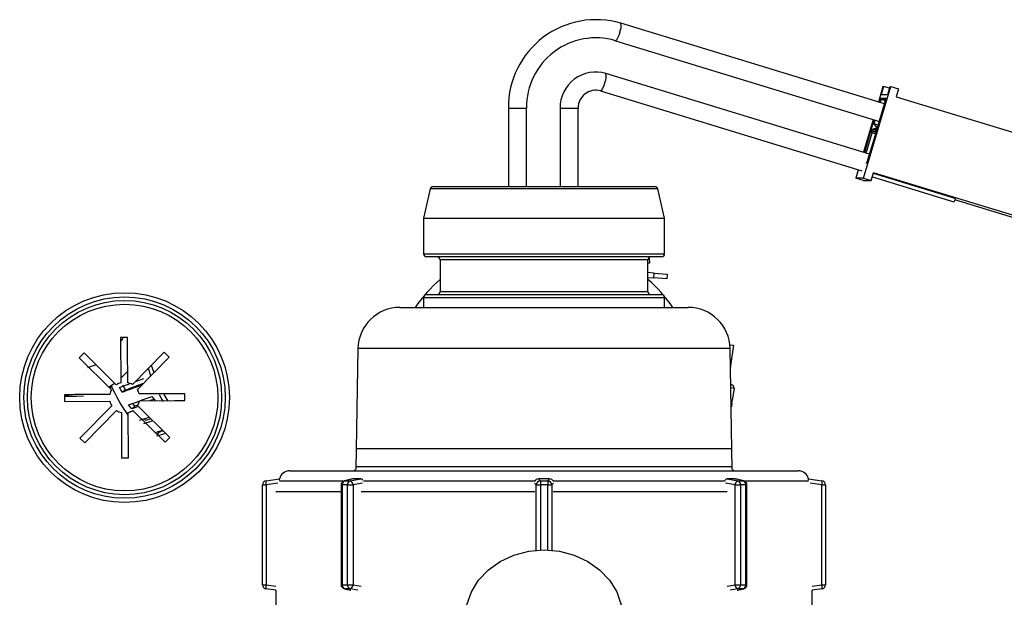
# Model space of a CAD drawing. Extents: x -107 to 157, y 2 to 193.
# Drawn here: x 150 to 155, y 9 to 12 of the extents above; entities that cross this region are included whole.
import ezdxf

# ---------------------------------------------------------------- set-up
doc = ezdxf.new("R2010")
doc.units = 0
doc.header["$MEASUREMENT"] = 0
doc.layers.get('0').update_dxf_attribs({"linetype": 'ByLayer'})

msp = doc.modelspace()

# ---------------------------------------------------------------- linework, layer by layer
at = {"color": 7, "linetype": 'Continuous'}
for p, q in [((154.09202, 11.13279), (152.8349, 11.51724)), ((152.80956, 11.43442), (154.06739, 11.04974)), ((154.02102, 10.89341), (152.76389, 11.27787)), ((152.73856, 11.19504), (153.9835, 10.81431)), ((153.9919, 10.77908), (154.1216, 11.21637)), ((154.08468, 11.21637), (154.06256, 11.1418)), ((154.08741, 11.21637), (154.07623, 11.17867)), ((154.07623, 11.17867), (154.10768, 11.17867)), ((154.08468, 11.21637), (154.08741, 11.21637)), ((154.11625, 11.20755), (154.08741, 11.21637)), ((154.10768, 11.17867), (154.11886, 11.21637)), ((154.11886, 11.21637), (154.1216, 11.21637)), ((154.1216, 11.21637), (154.15872, 11.20502)), ((154.15872, 11.20502), (154.14754, 11.16732)), ((154.05531, 11.00904), (154.10004, 11.15983)), ((154.06695, 11.14045), (154.07269, 11.15983)), ((154.07203, 11.1389), (154.07671, 11.15469)), ((154.07269, 11.15983), (154.10004, 11.15983)), ((154.07671, 11.15469), (154.07269, 11.15983)), ((154.07671, 11.15469), (154.09852, 11.15469)), ((154.0967, 11.14858), (154.07671, 11.15469)), ((154.14754, 11.16732), (154.9977, 10.90732)), ((152.29857, 11.11333), (152.29857, 10.73924)), ((152.38518, 10.73924), (152.38518, 11.11333)), ((152.54477, 11.11333), (152.54477, 10.73924)), ((152.63139, 10.73924), (152.63139, 11.11333)), ((154.03793, 11.05875), (153.99156, 10.90242)), ((154.02797, 11.00904), (154.04232, 11.05741)), ((154.04205, 11.03783), (154.0474, 11.05586)), ((154.05612, 11.01987), (154.04205, 11.03783)), ((154.06204, 11.03172), (154.04205, 11.03783)), ((154.02573, 11.0015), (153.99595, 10.90108)), ((154.004, 10.89861), (154.03272, 10.99546)), ((154.00835, 10.85071), (154.05308, 11.0015)), ((154.05308, 11.0015), (154.02573, 11.0015)), ((154.03272, 10.99546), (154.02573, 11.0015)), ((154.05612, 11.01987), (154.02797, 11.00904)), ((154.02797, 11.00904), (154.03412, 11.00904)), ((154.03272, 10.99546), (154.05129, 10.99546)), ((154.04974, 10.99025), (154.03272, 10.99546)), ((154.03412, 11.00904), (154.05612, 11.01987)), ((154.04916, 11.00904), (154.03412, 11.00904)), ((154.05611, 11.01171), (154.04916, 11.00904)), ((154.04916, 11.00904), (154.05531, 11.00904)), ((154.00767, 10.85071), (154.00215, 10.85071)), ((154.00839, 10.85083), (154.00767, 10.85071)), ((154.00767, 10.85071), (154.00835, 10.85071)), ((153.96693, 10.81938), (153.95498, 10.77908)), ((154.02902, 10.76773), (154.0402, 10.80542)), ((154.42914, 10.68167), (154.03889, 10.80102)), ((154.89036, 10.54543), (154.0402, 10.80542)), ((153.9919, 10.77908), (153.95498, 10.77908)), ((153.9921, 10.76773), (153.95498, 10.77908)), ((153.9919, 10.77908), (154.02902, 10.76773)), ((153.9921, 10.76773), (154.02902, 10.76773)), ((154.03419, 10.78515), (154.4218, 10.66661)), ((151.9258, 10.72765), (151.89351, 10.58924)), ((151.94041, 10.73924), (152.46851, 10.73924)), ((152.46851, 10.73924), (152.99661, 10.73924)), ((153.04351, 10.58924), (153.01121, 10.72765)), ((154.85344, 10.54543), (154.42718, 10.67579)), ((151.89351, 10.58924), (151.89351, 10.41924)), ((151.89351, 10.58924), (152.46851, 10.58924)), ((152.46851, 10.58924), (153.04351, 10.58924)), ((153.04351, 10.41924), (153.04351, 10.58924)), ((153.02851, 10.40424), (151.90851, 10.40424)), ((151.97351, 10.38924), (151.97351, 10.23924)), ((152.96351, 10.23924), (152.96351, 10.38924)), ((152.96587, 10.39731), (152.96945, 10.39752)), ((152.96945, 10.39752), (152.97086, 10.37413)), ((152.97086, 10.37413), (152.96351, 10.37369)), ((152.99371, 10.32718), (152.96351, 10.32954)), ((152.96351, 10.30603), (152.99189, 10.30381)), ((152.99189, 10.30381), (152.99371, 10.32718)), ((153.0542, 10.29896), (152.99189, 10.30381)), ((152.99371, 10.32718), (153.05603, 10.32233)), ((153.05603, 10.32233), (153.0542, 10.29896)), ((151.89351, 10.20924), (151.89351, 10.16337)), ((151.90851, 10.22424), (152.46851, 10.22424)), ((152.46851, 10.22424), (153.02851, 10.22424)), ((153.04351, 10.16337), (153.04351, 10.20924)), ((151.78127, 10.16337), (153.15575, 10.16337)), ((150.4824, 10.02032), (150.4499, 10.02006)), ((150.4499, 10.02006), (150.45134, 9.80379)), ((150.4534, 10.0031), (150.46125, 10.01637)), ((151.5813, 9.96686), (151.57125, 9.39129)), ((153.35451, 9.9856), (153.37228, 9.98306)), ((153.36576, 9.39129), (153.35572, 9.96686)), ((153.37228, 9.98306), (153.35827, 9.88495)), ((150.27543, 9.9461), (150.25263, 9.92293)), ((150.25263, 9.92293), (150.40657, 9.77102)), ((150.42926, 9.79431), (150.27543, 9.9461)), ((150.65807, 9.94925), (150.50616, 9.79531)), ((150.52945, 9.77262), (150.68124, 9.92645)), ((150.68124, 9.92645), (150.65807, 9.94925)), ((150.29374, 9.87664), (150.32998, 9.88968)), ((150.58091, 9.87372), (150.59292, 9.83856)), ((150.59547, 9.88846), (150.60734, 9.85273)), ((153.35827, 9.88495), (153.35727, 9.87797)), ((150.3923, 9.78337), (150.41911, 9.8008)), ((150.39972, 9.78337), (150.40839, 9.78337)), ((150.4737, 9.77041), (150.45806, 9.75965)), ((153.35871, 9.79559), (153.36123, 9.79523)), ((153.37449, 9.77755), (153.36617, 9.71931)), ((150.18156, 9.74727), (150.18182, 9.71476)), ((150.18162, 9.74037), (150.23854, 9.74037)), ((150.18572, 9.74525), (150.23854, 9.74037)), ((150.23854, 9.74037), (150.27303, 9.74244)), ((150.7552, 9.75198), (150.53893, 9.75054)), ((150.65527, 9.74754), (150.67415, 9.71604)), ((150.75546, 9.71948), (150.7552, 9.75198)), ((153.36432, 9.70895), (153.36581, 9.71936)), ((150.18182, 9.71476), (150.39809, 9.7162)), ((150.40757, 9.69412), (150.25578, 9.54029)), ((150.27895, 9.51749), (150.43086, 9.67143)), ((150.51774, 9.69295), (150.5037, 9.67907)), ((150.5357, 9.69027), (150.5037, 9.67907)), ((150.50776, 9.67243), (150.66159, 9.52064)), ((150.53167, 9.69782), (150.51774, 9.69295)), ((150.68439, 9.54381), (150.53045, 9.69572)), ((153.36067, 9.68336), (153.36146, 9.6889)), ((153.36468, 9.7089), (153.36182, 9.68884)), ((150.48712, 9.44668), (150.48568, 9.66295)), ((150.57027, 9.62483), (150.56211, 9.63251)), ((150.59418, 9.63259), (150.57027, 9.62483)), ((150.25578, 9.54029), (150.27895, 9.51749)), ((150.62999, 9.56775), (150.62453, 9.55721)), ((150.6531, 9.57445), (150.62999, 9.56775)), ((150.66159, 9.52064), (150.68439, 9.54381)), ((150.45462, 9.44642), (150.48712, 9.44668)), ((151.14323, 9.33666), (151.20762, 9.34571)), ((151.25601, 9.38424), (152.46851, 9.38424)), ((151.55576, 9.34544), (151.5164, 9.33634)), ((151.55807, 9.34571), (151.51894, 9.33666)), ((151.54385, 9.33666), (151.59578, 9.34571)), ((152.44184, 9.34571), (152.4509, 9.33666)), ((152.49517, 9.34571), (152.44184, 9.34571)), ((152.46851, 9.38424), (153.68101, 9.38424)), ((152.48612, 9.33666), (152.49517, 9.34571)), ((153.34123, 9.34571), (153.39317, 9.33666)), ((153.37894, 9.34571), (153.38123, 9.34519)), ((153.41808, 9.33666), (153.37894, 9.34571)), ((153.42062, 9.33634), (153.38129, 9.34543)), ((153.72939, 9.34571), (153.79379, 9.33666)), ((151.12601, 9.31685), (151.14323, 9.31685)), ((151.12601, 8.84162), (151.12601, 9.31685)), ((151.14323, 9.31685), (151.14323, 8.84162)), ((151.5009, 9.31685), (151.5009, 8.84162)), ((151.53167, 9.31685), (151.50676, 9.31685)), ((151.50676, 9.31685), (151.50676, 8.84162)), ((151.51894, 9.33666), (151.54385, 9.33666)), ((151.53167, 9.31685), (151.55785, 9.31685)), ((151.53167, 8.84162), (151.53167, 9.31685)), ((151.55785, 9.31685), (151.55785, 8.84162)), ((152.42403, 9.33424), (151.60779, 9.33424)), ((152.43109, 9.31685), (152.4509, 9.31685)), ((152.4509, 9.33666), (152.4509, 9.31685)), ((152.4509, 9.33666), (152.48612, 9.33666)), ((152.48612, 9.31685), (152.4509, 9.31685)), ((152.48612, 9.33666), (152.48612, 9.31685)), ((152.48612, 9.31685), (152.50593, 9.31685)), ((153.32922, 9.33424), (152.51299, 9.33424)), ((153.37917, 9.31685), (153.40534, 9.31685)), ((153.37917, 8.84162), (153.37917, 9.31685)), ((153.39317, 9.33666), (153.41808, 9.33666)), ((153.40534, 9.31685), (153.40534, 8.84162)), ((153.43025, 9.31685), (153.40534, 9.31685)), ((153.43025, 8.84162), (153.43025, 9.31685)), ((153.43611, 8.84162), (153.43611, 9.31685)), ((153.79379, 8.84162), (153.79379, 9.31685)), ((153.79379, 9.31685), (153.81101, 9.31685)), ((153.81101, 9.31685), (153.81101, 8.84162)), ((151.12601, 8.84162), (151.14323, 8.84162)), ((151.50676, 8.84162), (151.53167, 8.84162)), ((151.53167, 8.84162), (151.55785, 8.84162)), ((153.37917, 8.84162), (153.40534, 8.84162)), ((153.40534, 8.84162), (153.43025, 8.84162)), ((153.79379, 8.84162), (153.81101, 8.84162)), ((151.18992, 8.81526), (151.14323, 8.82182)), ((151.18969, 8.81529), (151.18969, 8.73337)), ((151.5164, 8.82214), (151.54506, 8.81551)), ((151.54385, 8.82182), (151.51894, 8.82182)), ((151.5815, 8.81526), (151.54385, 8.82182)), ((153.39317, 8.82182), (153.35551, 8.81526)), ((153.39196, 8.81551), (153.42062, 8.82214)), ((153.41808, 8.82182), (153.39317, 8.82182)), ((153.79379, 8.82182), (153.7471, 8.81526)), ((153.74733, 8.73337), (153.74733, 8.81529))]:
    msp.add_line(p, q, dxfattribs=at)
at = {"color": 8, "linetype": 'Continuous'}
for p, q in [((152.29857, 11.11333), (152.3494, 11.11333)), ((152.3494, 11.11333), (152.38518, 11.11333)), ((152.54477, 11.11333), (152.5956, 11.11333)), ((152.5956, 11.11333), (152.63138, 11.11333)), ((152.46851, 10.72765), (151.9258, 10.72765)), ((153.01121, 10.72765), (152.46851, 10.72765)), ((151.89351, 10.41924), (153.04351, 10.41924)), ((152.96351, 10.38924), (151.97351, 10.38924)), ((151.97351, 10.23924), (152.46851, 10.23924)), ((152.46851, 10.23924), (152.96351, 10.23924)), ((152.46851, 10.20924), (151.89351, 10.20924)), ((153.04351, 10.20924), (152.46851, 10.20924)), ((153.35572, 9.96686), (151.5813, 9.96686)), ((152.46851, 9.48924), (151.57601, 9.48924)), ((153.36101, 9.48924), (152.46851, 9.48924)), ((151.57601, 9.40424), (152.46851, 9.40424)), ((152.46851, 9.40424), (153.36101, 9.40424)), ((151.19905, 9.3247), (151.14323, 9.31685)), ((151.51102, 9.33424), (151.20679, 9.33424)), ((151.5009, 9.31685), (151.50676, 9.31685)), ((151.51894, 9.33666), (151.5164, 9.33634)), ((151.60287, 9.3247), (151.55785, 9.31685)), ((152.43109, 9.31685), (152.42324, 9.3247)), ((152.43109, 9.00583), (152.43109, 9.31685)), ((152.4509, 9.31685), (152.4509, 9.00709)), ((152.48612, 9.00709), (152.48612, 9.31685)), ((152.51377, 9.3247), (152.50593, 9.31685)), ((152.50593, 9.31685), (152.50593, 9.00583)), ((153.37917, 9.31685), (153.33415, 9.3247)), ((153.41808, 9.33666), (153.42062, 9.33634)), ((153.73023, 9.33424), (153.426, 9.33424)), ((153.43025, 9.31685), (153.43611, 9.31685)), ((153.79379, 9.31685), (153.73797, 9.3247)), ((151.5009, 9.28424), (151.19045, 9.28424)), ((152.42445, 9.28424), (151.59594, 9.28424)), ((153.34108, 9.28424), (152.51257, 9.28424)), ((151.14323, 8.84162), (151.19045, 8.83499)), ((151.5009, 8.84162), (151.50676, 8.84162)), ((151.55785, 8.84162), (151.59594, 8.83499)), ((153.34108, 8.83499), (153.37917, 8.84162)), ((153.43025, 8.84162), (153.43611, 8.84162)), ((153.74657, 8.83499), (153.79379, 8.84162)), ((151.5164, 8.82214), (151.51894, 8.82182)), ((151.51894, 8.82182), (151.54731, 8.81526)), ((153.3897, 8.81526), (153.41808, 8.82182)), ((153.41808, 8.82182), (153.42062, 8.82214))]:
    msp.add_line(p, q, dxfattribs=at)
at = {"color": 8, "linetype": 'Continuous', "flags": 128}
for points in [[(152.82975, 11.47583), (152.82447, 11.45996), (152.81885, 11.44651), (152.81374, 11.43752), (152.80993, 11.43436), (152.80958, 11.43441)], [(152.75875, 11.23645), (152.75347, 11.22058), (152.74785, 11.20713), (152.74274, 11.19814), (152.73893, 11.19499), (152.73863, 11.19502)], [(153.37449, 9.77755), (153.37092, 9.77807), (153.36036, 9.77957), (153.35898, 9.77977)]]:
    msp.add_lwpolyline(points, dxfattribs=at)
at = {"color": 7, "linetype": 'Continuous', "flags": 128}
for points in [[(154.42914, 10.68167), (154.42722, 10.6759), (154.42517, 10.67101), (154.42332, 10.66774), (154.42193, 10.66659), (154.4218, 10.66661)], [(150.48384, 9.80421), (150.48273, 9.97172), (150.4824, 10.02032)], [(150.45282, 9.82806), (150.47435, 9.84913), (150.48522, 9.86105)], [(150.52022, 9.80959), (150.52132, 9.81), (150.55971, 9.82429)], [(150.44493, 9.78169), (150.48305, 9.7958), (150.4958, 9.80052)], [(150.45806, 9.75965), (150.45141, 9.77061), (150.44493, 9.78169)], [(150.4737, 9.77041), (150.46703, 9.78136), (150.46055, 9.79244)], [(150.39767, 9.74871), (150.23016, 9.74759), (150.18156, 9.74727)], [(150.53935, 9.71804), (150.70686, 9.71915), (150.75546, 9.71948)], [(150.60892, 9.72505), (150.59116, 9.71875), (150.58968, 9.71823)], [(150.5993, 9.73868), (150.60661, 9.72827), (150.61407, 9.718)], [(150.63362, 9.74759), (150.64671, 9.72414), (150.65221, 9.71491)], [(150.5037, 9.67907), (150.49582, 9.6889), (150.48808, 9.6989)], [(150.51774, 9.69295), (150.50984, 9.70277), (150.50748, 9.70578)], [(150.45317, 9.66253), (150.45429, 9.49502), (150.45462, 9.44642)], [(150.54039, 9.62531), (150.57631, 9.63724), (150.58611, 9.64052)], [(150.6038, 9.62302), (150.59383, 9.61975), (150.55818, 9.60817)], [(150.61455, 9.56692), (150.6356, 9.57326), (150.64987, 9.57759)], [(150.66565, 9.56198), (150.65497, 9.55885), (150.62014, 9.54872)], [(151.5558, 9.34531), (151.5565, 9.34558), (151.55807, 9.34571)], [(151.59578, 9.34571), (151.59286, 9.3457), (151.55807, 9.34571)], [(153.37894, 9.34571), (153.37613, 9.3457), (153.34123, 9.34571)], [(152.10071, 8.74604), (152.12205, 8.80697), (152.15671, 8.86311), (152.20334, 8.91233), (152.26017, 8.95272), (152.325, 8.98273), (152.39535, 9.00121), (152.46851, 9.00745)], [(152.46851, 9.00745), (152.54167, 9.00121), (152.61202, 8.98273), (152.67685, 8.95272), (152.73367, 8.91233), (152.78031, 8.86311), (152.81496, 8.80697), (152.8363, 8.74604)]]:
    msp.add_lwpolyline(points, dxfattribs=at)
at = {"color": 7, "linetype": 'Continuous'}
for radius in [0.5, 0.48, 0.46287, 0.44486]:
    msp.add_circle((150.46851, 9.73337), radius, dxfattribs=at)
for centre, radius, start, end in [((152.71593, 11.11719), 0.41737, 73.43851, 180.52933), ((152.71552, 11.11772), 0.33037, 73.4614, 180.76111), ((152.71514, 11.11462), 0.17038, 73.37238, 180.43248), ((152.71516, 11.11459), 0.08378, 73.77834, 180.86311), ((151.94041, 10.72424), 0.015, 90, 166.86598), ((152.99661, 10.72424), 0.015, 13.13402, 90), ((151.90851, 10.41924), 0.015, 180, 270), ((151.95851, 10.38924), 0.015, 0, 90), ((152.97851, 10.38924), 0.015, 90, 180), ((153.02851, 10.41924), 0.015, 270, 0), ((152.46851, 9.73337), 0.75, 131.29987, 145.017), ((152.46851, 9.73337), 0.75, 34.983, 48.70013), ((151.95851, 10.23924), 0.015, 270, 0), ((152.97851, 10.23924), 0.015, 180, 270), ((151.90851, 10.20924), 0.015, 90, 180), ((153.02851, 10.20924), 0.015, 0, 90), ((151.78127, 9.96337), 0.2, 90, 179), ((153.15575, 9.96337), 0.2, 1, 90), ((150.46851, 9.73337), 0.07248, 148.70309, 167.78628), ((151.04563, 10.05801), 0.69391, 202.61054, 216.03752), ((150.46851, 9.73337), 0.07248, 103.70309, 122.78628), ((138.17466, 43.26765), 35.68848, 290.131988, 290.289304), ((138.62652, 42.09761), 34.42969, 290.126723, 290.275716), ((150.46851, 9.73337), 0.07248, 58.70309, 77.78628), ((150.46851, 9.73337), 0.07248, 13.70309, 32.78628), ((153.35902, 9.77977), 0.01562, 351.86925, 81.86925), ((143.88377, 28.33773), 19.7743, 289.510799, 289.85305), ((150.46851, 9.73337), 0.07248, 328.70309, 347.78628), ((153.36547, 9.71558), 0.00379, 79.44717, 84.92225), ((150.46851, 9.73337), 0.07248, 193.70309, 212.78628), ((150.46851, 9.73337), 0.07248, 238.70309, 257.78628), ((150.46851, 9.73337), 0.07248, 283.70309, 302.78628), ((153.36052, 9.68112), 0.00783, 80.49079, 83.14416), ((153.36328, 9.7004), 0.00861, 80.63349, 83.05405), ((151.55601, 9.40424), 0.02, 270, 319.65991), ((153.38101, 9.40424), 0.02, 220.34009, 270), ((151.17324, 9.34585), 0.03438, 348.86369, 359.75816), ((151.25601, 9.33424), 0.05, 90, 166.66152), ((151.59552, 9.33503), 0.01068, 23.03104, 88.592), ((152.44185, 9.32612), 0.01959, 90.02684, 155.51604), ((152.49511, 9.32603), 0.01968, 24.64916, 89.80795), ((153.3426, 9.33226), 0.01352, 95.78804, 171.5784), ((153.68101, 9.33424), 0.05, 13.33665, 90), ((153.48568, 9.31695), 0.2454, 5.23611, 6.72907), ((151.14601, 9.31685), 0.02, 98, 180), ((151.17963, 9.32676), 0.03773, 164.78274, 195.21726), ((151.52091, 9.31685), 0.02, 103.02107, 180), ((151.52565, 9.31889), 0.01899, 110.68685, 186.15574), ((151.55056, 9.31889), 0.01899, 110.68638, 186.15867), ((151.53774, 9.31748), 0.02012, 358.20069, 72.326), ((152.45135, 9.3164), 0.02027, 91.29174, 178.70826), ((152.48567, 9.3164), 0.02027, 1.29028, 88.70972), ((153.39928, 9.31748), 0.02013, 107.67672, 181.79433), ((153.38646, 9.31889), 0.019, 353.84815, 69.30926), ((153.41137, 9.31889), 0.01899, 353.83943, 69.31306), ((153.41611, 9.31685), 0.02, 0, 76.97893), ((153.75741, 9.32676), 0.0377, 344.77308, 15.22692), ((153.79101, 9.31685), 0.02, 0, 82), ((151.14601, 8.84162), 0.02, 180, 262), ((151.17963, 8.83172), 0.03773, 164.78274, 195.21726), ((151.52091, 8.84162), 0.02, 180, 256.97893), ((151.52565, 8.83959), 0.01899, 173.84123, 249.31618), ((151.55056, 8.83958), 0.01899, 173.8383, 249.31665), ((151.53774, 8.84099), 0.02012, 287.674, 1.79931), ((153.39928, 8.84099), 0.02013, 178.20567, 252.32328), ((153.38646, 8.83959), 0.01899, 290.6877, 6.15488), ((153.41137, 8.83958), 0.01899, 290.68391, 6.1636), ((153.41611, 8.84162), 0.02, 283.02107, 0), ((153.75741, 8.83172), 0.0377, 344.77308, 15.22692), ((153.79101, 8.84162), 0.02, 278, 0)]:
    msp.add_arc(centre, radius, start, end, dxfattribs=at)
at = {"color": 8, "linetype": 'Continuous'}
for centre, start, end in [((152.77131, 11.50412), 334.16958, 11.66031), ((152.70031, 11.26475), 334.16845, 11.65824)]:
    msp.add_arc(centre, 0.06493, start, end, dxfattribs=at)

doc.saveas('drawing.dxf')
